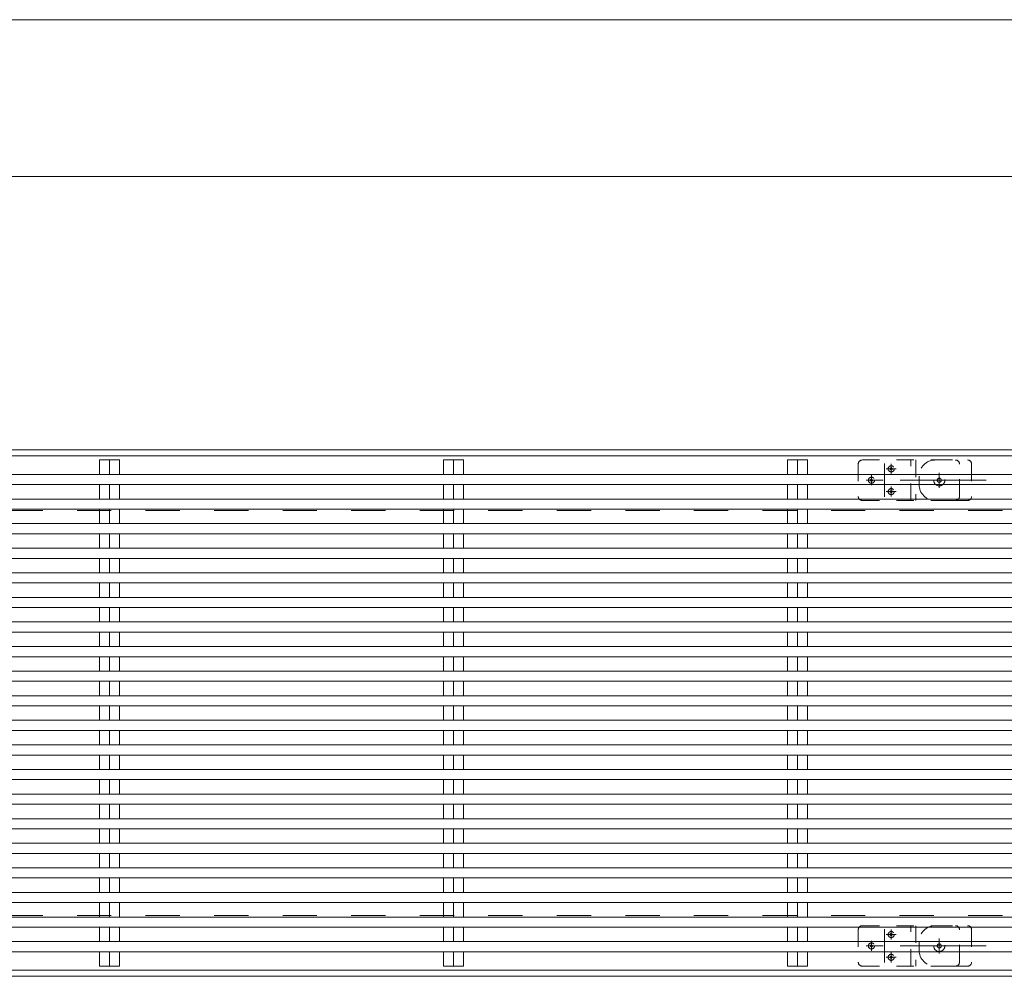
# Model space of a CAD drawing. Units: millimetres. Extents: x -2715 to 2481, y -1954 to 1792.
# Drawn here: x -1032 to -546, y 1277 to 1749 of the extents above; entities that cross this region are included whole.
import ezdxf

# ---------------------------------------------------------------- set-up
doc = ezdxf.new("R2010")
doc.units = ezdxf.units.MM
doc.header["$LTSCALE"] = 10
for name, pattern in [('JWW_CENTER1', [6.773333, 4.233333, -0.846667, 0.846667, -0.846667]), ('JWW_DASHED1', [1.693333, 0.846667, -0.846667]), ('JWW_DASHED2', [3.386667, 1.693333, -1.693333])]:
    doc.linetypes.add(name, pattern=pattern)
for name, color, linetype in [('C-0_通り芯', 7, 'Continuous'), ('C-2_蓋', 7, 'Continuous'), ('C-3_受枠', 7, 'Continuous'), ('C-4_寸法', 7, 'Continuous'), ('C-A', 7, 'Continuous')]:
    doc.layers.add(name, color=color, linetype=linetype)

msp = doc.modelspace()

# ---------------------------------------------------------------- linework, layer by layer
at = {"layer": 'C-0_通り芯', "color": 4, "linetype": 'JWW_DASHED1', "lineweight": 9}
for p, q in [((-579.83, 1531.9), (-563.76, 1531.9)), ((-561.83, 1529.9), (-561.83, 1513.9)), ((-587.83, 1523.9), (-587.83, 1519.9)), ((-579.83, 1511.9), (-563.76, 1511.9)), ((-563.76, 1511.9), (-572.83, 1511.9)), ((-579.83, 1301.9), (-563.76, 1301.9)), ((-561.83, 1299.9), (-561.83, 1283.9)), ((-587.83, 1293.9), (-587.83, 1289.9)), ((-579.83, 1281.9), (-563.76, 1281.9)), ((-563.76, 1281.9), (-572.83, 1281.9))]:
    msp.add_line(p, q, dxfattribs=at)
for centre, radius, start, end in [((-579.83, 1523.9), 8, 90, 180), ((-563.83, 1529.9), 2, 0, 90), ((-579.83, 1519.9), 8, 180, 270), ((-563.83, 1513.9), 2, 270, 0), ((-579.83, 1293.9), 8, 90, 180), ((-563.83, 1299.9), 2, 0, 90), ((-579.83, 1289.9), 8, 180, 270), ((-563.83, 1283.9), 2, 270, 0)]:
    msp.add_arc(centre, radius, start, end, dxfattribs=at)
at = {"layer": 'C-2_蓋', "color": 3, "linetype": 'Continuous', "lineweight": 9}
for p, q in [((-992.78, 1531.9), (-982.88, 1531.9)), ((-992.78, 1524.75), (-992.78, 1531.9)), ((-987.82, 1531.9), (-987.82, 1524.75)), ((-982.88, 1524.75), (-982.88, 1531.9)), ((-822.78, 1531.9), (-812.88, 1531.9)), ((-822.78, 1524.75), (-822.78, 1531.9)), ((-817.82, 1531.9), (-817.82, 1524.75)), ((-812.88, 1524.75), (-812.88, 1531.9)), ((-652.78, 1531.9), (-642.88, 1531.9)), ((-652.78, 1524.75), (-652.78, 1531.9)), ((-647.82, 1531.9), (-647.82, 1524.75)), ((-642.88, 1524.75), (-642.88, 1531.9)), ((-2333.33, 1524.75), (-334.33, 1524.75)), ((-2333.33, 1519.75), (-334.33, 1519.75)), ((-992.78, 1512.61), (-992.78, 1519.75)), ((-987.83, 1519.75), (-987.83, 1512.61)), ((-982.88, 1512.61), (-982.88, 1519.75)), ((-822.78, 1512.61), (-822.78, 1519.75)), ((-817.83, 1519.75), (-817.83, 1512.61)), ((-812.88, 1512.61), (-812.88, 1519.75)), ((-652.78, 1512.61), (-652.78, 1519.75)), ((-647.83, 1519.75), (-647.83, 1512.61)), ((-642.88, 1512.61), (-642.88, 1519.75)), ((-2321.33, 1512.61), (-322.33, 1512.61)), ((-2321.33, 1507.61), (-322.33, 1507.61)), ((-992.78, 1500.47), (-992.78, 1507.61)), ((-987.83, 1507.61), (-987.83, 1500.47)), ((-982.88, 1500.47), (-982.88, 1507.61)), ((-822.78, 1500.47), (-822.78, 1507.61)), ((-817.83, 1507.61), (-817.83, 1500.47)), ((-812.88, 1500.47), (-812.88, 1507.61)), ((-652.78, 1500.47), (-652.78, 1507.61)), ((-647.83, 1507.61), (-647.83, 1500.47)), ((-642.88, 1500.47), (-642.88, 1507.61)), ((-2333.33, 1500.47), (-334.33, 1500.47)), ((-2333.33, 1495.47), (-334.33, 1495.47)), ((-992.78, 1488.33), (-992.78, 1495.47)), ((-987.83, 1495.47), (-987.83, 1488.33)), ((-982.88, 1488.33), (-982.88, 1495.47)), ((-822.78, 1488.33), (-822.78, 1495.47)), ((-817.83, 1495.47), (-817.83, 1488.33)), ((-812.88, 1488.33), (-812.88, 1495.47)), ((-652.78, 1488.33), (-652.78, 1495.47)), ((-647.83, 1495.47), (-647.83, 1488.33)), ((-642.88, 1488.33), (-642.88, 1495.47)), ((-2321.33, 1488.33), (-322.33, 1488.33)), ((-2321.33, 1483.33), (-322.33, 1483.33)), ((-992.78, 1476.18), (-992.78, 1483.33)), ((-987.83, 1483.33), (-987.83, 1476.18)), ((-982.88, 1476.18), (-982.88, 1483.33)), ((-822.78, 1476.18), (-822.78, 1483.33)), ((-817.83, 1483.33), (-817.83, 1476.18)), ((-812.88, 1476.18), (-812.88, 1483.33)), ((-652.78, 1476.18), (-652.78, 1483.33)), ((-647.83, 1483.33), (-647.83, 1476.18)), ((-642.88, 1476.18), (-642.88, 1483.33)), ((-2333.33, 1476.18), (-334.33, 1476.18)), ((-2333.33, 1471.18), (-334.33, 1471.18)), ((-992.78, 1464.04), (-992.78, 1471.18)), ((-987.83, 1471.18), (-987.83, 1464.04)), ((-982.88, 1464.04), (-982.88, 1471.18)), ((-822.78, 1464.04), (-822.78, 1471.18)), ((-817.83, 1471.18), (-817.83, 1464.04)), ((-812.88, 1464.04), (-812.88, 1471.18)), ((-652.78, 1464.04), (-652.78, 1471.18)), ((-647.83, 1471.18), (-647.83, 1464.04)), ((-642.88, 1464.04), (-642.88, 1471.18)), ((-2321.33, 1464.04), (-322.33, 1464.04)), ((-2321.33, 1459.04), (-322.33, 1459.04)), ((-992.78, 1451.9), (-992.78, 1459.04)), ((-987.83, 1459.04), (-987.83, 1451.9)), ((-982.88, 1451.9), (-982.88, 1459.04)), ((-822.78, 1451.9), (-822.78, 1459.04)), ((-817.83, 1459.04), (-817.83, 1451.9)), ((-812.88, 1451.9), (-812.88, 1459.04)), ((-652.78, 1451.9), (-652.78, 1459.04)), ((-647.83, 1459.04), (-647.83, 1451.9)), ((-642.88, 1451.9), (-642.88, 1459.04)), ((-2333.33, 1451.9), (-334.33, 1451.9)), ((-2333.33, 1446.9), (-334.33, 1446.9)), ((-992.78, 1439.75), (-992.78, 1446.9)), ((-987.83, 1446.9), (-987.83, 1439.75)), ((-982.88, 1439.75), (-982.88, 1446.9)), ((-822.78, 1439.75), (-822.78, 1446.9)), ((-817.83, 1446.9), (-817.83, 1439.75)), ((-812.88, 1439.75), (-812.88, 1446.9)), ((-652.78, 1439.75), (-652.78, 1446.9)), ((-647.83, 1446.9), (-647.83, 1439.75)), ((-642.88, 1439.75), (-642.88, 1446.9)), ((-2321.33, 1439.75), (-322.33, 1439.75)), ((-2321.33, 1434.75), (-322.33, 1434.75)), ((-992.78, 1427.61), (-992.78, 1434.75)), ((-987.83, 1434.75), (-987.83, 1427.61)), ((-982.88, 1427.61), (-982.88, 1434.75)), ((-822.78, 1427.61), (-822.78, 1434.75)), ((-817.83, 1434.75), (-817.83, 1427.61)), ((-812.88, 1427.61), (-812.88, 1434.75)), ((-652.78, 1427.61), (-652.78, 1434.75)), ((-647.83, 1434.75), (-647.83, 1427.61)), ((-642.88, 1427.61), (-642.88, 1434.75)), ((-2333.33, 1427.61), (-334.33, 1427.61)), ((-2333.33, 1422.61), (-334.33, 1422.61)), ((-992.78, 1415.47), (-992.78, 1422.61)), ((-987.83, 1422.61), (-987.83, 1415.47)), ((-982.88, 1415.47), (-982.88, 1422.61)), ((-822.78, 1415.47), (-822.78, 1422.61)), ((-817.83, 1422.61), (-817.83, 1415.47)), ((-812.88, 1415.47), (-812.88, 1422.61)), ((-652.78, 1415.47), (-652.78, 1422.61)), ((-647.83, 1422.61), (-647.83, 1415.47)), ((-642.88, 1415.47), (-642.88, 1422.61)), ((-2321.33, 1415.47), (-322.33, 1415.47)), ((-2321.33, 1410.47), (-322.33, 1410.47)), ((-992.78, 1403.33), (-992.78, 1410.47)), ((-987.83, 1410.47), (-987.83, 1403.33)), ((-982.88, 1403.33), (-982.88, 1410.47)), ((-822.78, 1403.33), (-822.78, 1410.47)), ((-817.83, 1410.47), (-817.83, 1403.33)), ((-812.88, 1403.33), (-812.88, 1410.47)), ((-652.78, 1403.33), (-652.78, 1410.47)), ((-647.83, 1410.47), (-647.83, 1403.33)), ((-642.88, 1403.33), (-642.88, 1410.47)), ((-2333.33, 1403.33), (-334.33, 1403.33)), ((-2333.33, 1398.33), (-334.33, 1398.33)), ((-992.78, 1391.18), (-992.78, 1398.33)), ((-987.83, 1398.33), (-987.83, 1391.18)), ((-982.88, 1391.18), (-982.88, 1398.33)), ((-822.78, 1391.18), (-822.78, 1398.33)), ((-817.83, 1398.33), (-817.83, 1391.18)), ((-812.88, 1391.18), (-812.88, 1398.33)), ((-652.78, 1391.18), (-652.78, 1398.33)), ((-647.83, 1398.33), (-647.83, 1391.18)), ((-642.88, 1391.18), (-642.88, 1398.33)), ((-2321.33, 1391.18), (-322.33, 1391.18)), ((-2321.33, 1386.18), (-322.33, 1386.18)), ((-992.78, 1379.04), (-992.78, 1386.18)), ((-987.83, 1386.18), (-987.83, 1379.04)), ((-982.88, 1379.04), (-982.88, 1386.18)), ((-822.78, 1379.04), (-822.78, 1386.18)), ((-817.83, 1386.18), (-817.83, 1379.04)), ((-812.88, 1379.04), (-812.88, 1386.18)), ((-652.78, 1379.04), (-652.78, 1386.18)), ((-647.83, 1386.18), (-647.83, 1379.04)), ((-642.88, 1379.04), (-642.88, 1386.18)), ((-2333.33, 1379.04), (-334.33, 1379.04)), ((-2333.33, 1374.04), (-334.33, 1374.04)), ((-992.78, 1366.9), (-992.78, 1374.04)), ((-987.83, 1374.04), (-987.83, 1366.9)), ((-982.88, 1366.9), (-982.88, 1374.04)), ((-822.78, 1366.9), (-822.78, 1374.04)), ((-817.83, 1374.04), (-817.83, 1366.9)), ((-812.88, 1366.9), (-812.88, 1374.04)), ((-652.78, 1366.9), (-652.78, 1374.04)), ((-647.83, 1374.04), (-647.83, 1366.9)), ((-642.88, 1366.9), (-642.88, 1374.04)), ((-2321.33, 1366.9), (-322.33, 1366.9)), ((-2321.33, 1361.9), (-322.33, 1361.9)), ((-992.78, 1354.75), (-992.78, 1361.9)), ((-987.83, 1361.9), (-987.83, 1354.75)), ((-982.88, 1354.75), (-982.88, 1361.9)), ((-822.78, 1354.75), (-822.78, 1361.9)), ((-817.83, 1361.9), (-817.83, 1354.75)), ((-812.88, 1354.75), (-812.88, 1361.9)), ((-652.78, 1354.75), (-652.78, 1361.9)), ((-647.83, 1361.9), (-647.83, 1354.75)), ((-642.88, 1354.75), (-642.88, 1361.9)), ((-334.33, 1354.75), (-2333.33, 1354.75)), ((-334.33, 1349.75), (-2333.33, 1349.75)), ((-992.78, 1342.61), (-992.78, 1349.75)), ((-987.83, 1349.75), (-987.83, 1342.61)), ((-982.88, 1342.61), (-982.88, 1349.75)), ((-822.78, 1342.61), (-822.78, 1349.75)), ((-817.83, 1349.75), (-817.83, 1342.61)), ((-812.88, 1342.61), (-812.88, 1349.75)), ((-652.78, 1342.61), (-652.78, 1349.75)), ((-647.83, 1349.75), (-647.83, 1342.61)), ((-642.88, 1342.61), (-642.88, 1349.75)), ((-2321.33, 1342.61), (-322.33, 1342.61)), ((-2321.33, 1337.61), (-322.33, 1337.61)), ((-992.78, 1330.47), (-992.78, 1337.61)), ((-987.83, 1337.61), (-987.83, 1330.47)), ((-982.88, 1330.47), (-982.88, 1337.61)), ((-822.78, 1330.47), (-822.78, 1337.61)), ((-817.83, 1337.61), (-817.83, 1330.47)), ((-812.88, 1330.47), (-812.88, 1337.61)), ((-652.78, 1330.47), (-652.78, 1337.61)), ((-647.83, 1337.61), (-647.83, 1330.47)), ((-642.88, 1330.47), (-642.88, 1337.61)), ((-2333.33, 1330.47), (-334.33, 1330.47)), ((-2333.33, 1325.47), (-334.33, 1325.47)), ((-992.78, 1318.33), (-992.78, 1325.47)), ((-987.83, 1325.47), (-987.83, 1318.33)), ((-982.88, 1318.33), (-982.88, 1325.47)), ((-822.78, 1318.33), (-822.78, 1325.47)), ((-817.83, 1325.47), (-817.83, 1318.33)), ((-812.88, 1318.33), (-812.88, 1325.47)), ((-652.78, 1318.33), (-652.78, 1325.47)), ((-647.83, 1325.47), (-647.83, 1318.33)), ((-642.88, 1318.33), (-642.88, 1325.47)), ((-2321.33, 1318.33), (-322.33, 1318.33)), ((-2321.33, 1313.33), (-322.33, 1313.33)), ((-992.78, 1306.18), (-992.78, 1313.33)), ((-987.83, 1313.33), (-987.83, 1306.18)), ((-982.88, 1306.18), (-982.88, 1313.33)), ((-822.78, 1306.18), (-822.78, 1313.33)), ((-817.83, 1313.33), (-817.83, 1306.18)), ((-812.88, 1306.18), (-812.88, 1313.33)), ((-652.78, 1306.18), (-652.78, 1313.33)), ((-647.83, 1313.33), (-647.83, 1306.18)), ((-642.88, 1306.18), (-642.88, 1313.33)), ((-2333.33, 1306.18), (-334.33, 1306.18)), ((-2333.33, 1301.18), (-334.33, 1301.18)), ((-992.78, 1294.04), (-992.78, 1301.18)), ((-987.83, 1301.18), (-987.83, 1294.04)), ((-982.88, 1294.04), (-982.88, 1301.18)), ((-822.78, 1294.04), (-822.78, 1301.18)), ((-817.83, 1301.18), (-817.83, 1294.04)), ((-812.88, 1294.04), (-812.88, 1301.18)), ((-652.78, 1294.04), (-652.78, 1301.18)), ((-647.83, 1301.18), (-647.83, 1294.04)), ((-642.88, 1294.04), (-642.88, 1301.18)), ((-2321.33, 1294.04), (-322.33, 1294.04)), ((-2321.33, 1289.04), (-322.33, 1289.04)), ((-992.78, 1281.9), (-992.78, 1289.04)), ((-987.83, 1289.04), (-987.83, 1281.9)), ((-982.88, 1281.9), (-982.88, 1289.04)), ((-822.78, 1281.9), (-822.78, 1289.04)), ((-817.83, 1289.04), (-817.83, 1281.9)), ((-812.88, 1281.9), (-812.88, 1289.04)), ((-652.78, 1281.9), (-652.78, 1289.04)), ((-647.83, 1289.04), (-647.83, 1281.9)), ((-642.88, 1281.9), (-642.88, 1289.04)), ((-992.78, 1281.9), (-982.88, 1281.9)), ((-822.78, 1281.9), (-812.88, 1281.9)), ((-652.78, 1281.9), (-642.88, 1281.9))]:
    msp.add_line(p, q, dxfattribs=at)
at = {"layer": 'C-3_受枠', "color": 2, "linetype": 'Continuous', "lineweight": 9}
for p, q in [((-2527.83, 1536.9), (-128.83, 1536.9)), ((-2527.83, 1533.9), (-128.83, 1533.9)), ((-2527.83, 1279.9), (-128.83, 1279.9)), ((-2527.83, 1276.9), (-128.83, 1276.9))]:
    msp.add_line(p, q, dxfattribs=at)
at = {"layer": 'C-3_受枠', "color": 2, "linetype": 'JWW_DASHED2', "lineweight": 9}
for p, q in [((-2527.83, 1506.9), (-128.83, 1506.9)), ((-2527.83, 1306.9), (-128.83, 1306.9))]:
    msp.add_line(p, q, dxfattribs=at)
at = {"layer": 'C-4_寸法', "color": 7, "linetype": 'Continuous', "lineweight": 9}
for p, q in [((-2327.83, 1749.36), (-327.83, 1749.36)), ((-2333.33, 1671.97), (-333.33, 1671.97))]:
    msp.add_line(p, q, dxfattribs=at)
at = {"layer": 'C-4_寸法', "color": 3, "linetype": 'JWW_DASHED1', "lineweight": 9}
for p, q in [((-617.83, 1529.9), (-617.83, 1513.9)), ((-615.83, 1531.9), (-569.83, 1531.9)), ((-591.83, 1511.9), (-591.83, 1531.9)), ((-589.33, 1531.9), (-589.33, 1511.9)), ((-567.83, 1513.9), (-567.83, 1529.9)), ((-615.83, 1511.9), (-569.83, 1511.9)), ((-617.83, 1299.9), (-617.83, 1283.9)), ((-615.83, 1301.9), (-569.83, 1301.9)), ((-591.83, 1281.9), (-591.83, 1301.9)), ((-589.33, 1301.9), (-589.33, 1281.9)), ((-567.83, 1283.9), (-567.83, 1299.9)), ((-615.83, 1281.9), (-569.83, 1281.9))]:
    msp.add_line(p, q, dxfattribs=at)
at = {"layer": 'C-4_寸法', "color": 3, "linetype": 'JWW_CENTER1', "lineweight": 9}
for p, q in [((-604.83, 1513.68), (-604.83, 1530.12)), ((-599.09, 1527.53), (-604.06, 1527.53)), ((-601.58, 1525.05), (-601.58, 1530.01)), ((-611.33, 1519.42), (-611.33, 1524.38)), ((-577.83, 1525.6), (-577.83, 1518.2)), ((-554.73, 1521.9), (-619.05, 1521.9)), ((-601.58, 1513.79), (-601.58, 1518.75)), ((-599.09, 1516.27), (-604.06, 1516.27)), ((-604.83, 1283.68), (-604.83, 1300.12)), ((-601.58, 1295.05), (-601.58, 1300.01)), ((-611.33, 1289.42), (-611.33, 1294.38)), ((-599.09, 1297.53), (-604.06, 1297.53)), ((-577.83, 1295.6), (-577.83, 1288.2)), ((-554.73, 1291.9), (-619.05, 1291.9)), ((-599.09, 1286.27), (-604.06, 1286.27)), ((-601.58, 1283.79), (-601.58, 1288.75))]:
    msp.add_line(p, q, dxfattribs=at)
at = {"layer": 'C-4_寸法', "color": 3, "linetype": 'JWW_DASHED1', "lineweight": 9}
for centre, radius in [((-601.58, 1527.53), 1.5), ((-601.58, 1527.53), 0.5), ((-611.33, 1521.9), 1.5), ((-611.33, 1521.9), 0.5), ((-601.58, 1516.27), 1.5), ((-601.58, 1516.27), 0.5), ((-601.58, 1297.53), 1.5), ((-601.58, 1297.53), 0.5), ((-611.33, 1291.9), 1.5), ((-611.33, 1291.9), 0.5), ((-601.58, 1286.27), 1.5), ((-601.58, 1286.27), 0.5)]:
    msp.add_circle(centre, radius, dxfattribs=at)
for centre, start, end in [((-615.83, 1529.9), 90, 180), ((-569.83, 1529.9), 0, 90), ((-615.83, 1513.9), 180, 270), ((-569.83, 1513.9), 270, 0), ((-615.83, 1299.9), 90, 180), ((-569.83, 1299.9), 0, 90), ((-615.83, 1283.9), 180, 270), ((-569.83, 1283.9), 270, 0)]:
    msp.add_arc(centre, 2, start, end, dxfattribs=at)
at = {"layer": 'C-A', "color": 2, "linetype": 'JWW_DASHED1', "lineweight": 9}
for centre, radius in [((-577.83, 1521.9), 2.75), ((-577.83, 1521.9), 1), ((-577.83, 1291.9), 2.75), ((-577.83, 1291.9), 1)]:
    msp.add_circle(centre, radius, dxfattribs=at)

doc.saveas('drawing.dxf')
